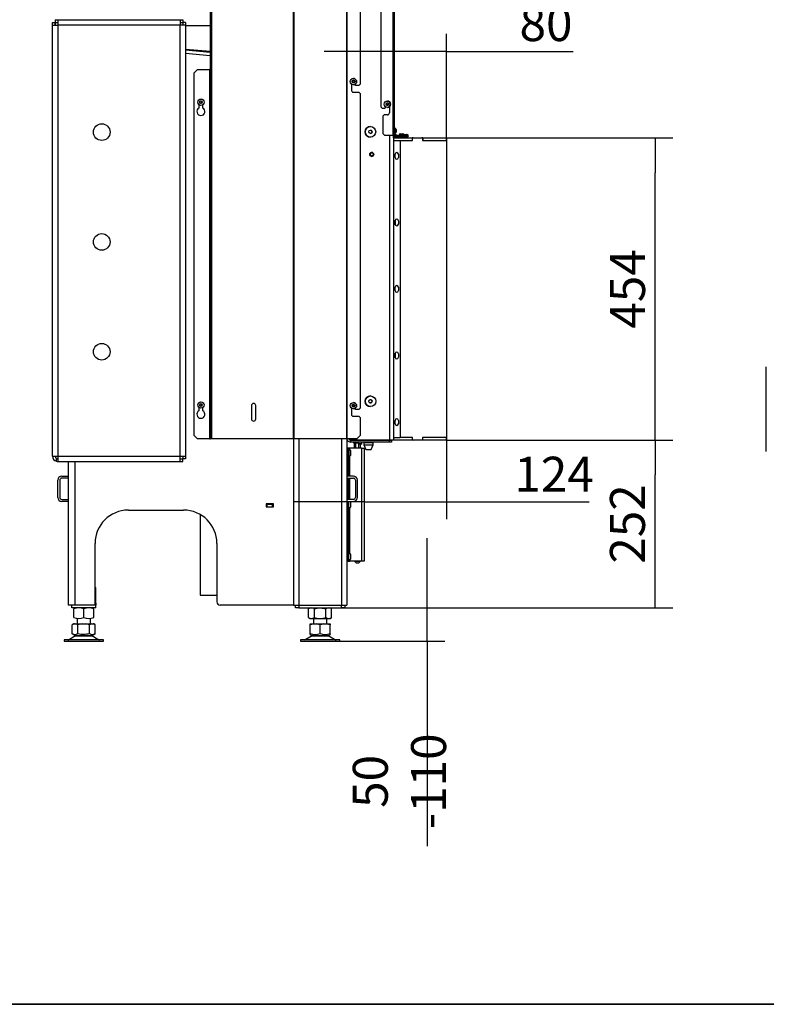
# Model space of a CAD drawing. Units: millimetres. Extents: x 0 to 852, y 0 to 1188.
# Drawn here: x 599 to 711, y 297 to 445 of the extents above; entities that cross this region are included whole.
import ezdxf

# ---------------------------------------------------------------- set-up
doc = ezdxf.new("R2010")
doc.units = ezdxf.units.MM
for name, color, linetype in [('Default', 7, 'Continuous'), ('H01-126-0', 7, 'Continuous'), ('H06-012-2', 7, 'Continuous'), ('H07-011-0', 7, 'Continuous'), ('H07-012-0', 7, 'Continuous'), ('H07-068R-0', 7, 'Continuous'), ('H07-071-2', 7, 'Continuous'), ('H18-007-1', 7, 'Continuous'), ('H18-045-1', 7, 'Continuous'), ('H18-066-1', 7, 'Continuous'), ('H18-067-0', 7, 'Continuous'), ('H18-102-0', 7, 'Continuous'), ('H18-103-0', 7, 'Continuous'), ('H18-104-0', 7, 'Continuous'), ('H18-105-0', 7, 'Continuous'), ('H20-004-0', 7, 'Continuous'), ('H20-007-0', 7, 'Continuous'), ('H20-008-1', 7, 'Continuous'), ('H20-022-0', 7, 'Continuous'), ('H20-026-0', 7, 'Continuous'), ('H20-030-0', 7, 'Continuous'), ('H20-033L-1', 7, 'Continuous'), ('H20-034L-1', 7, 'Continuous'), ('NOHA', 7, 'Continuous'), ('NUT_DIN_934_1987', 7, 'Continuous'), ('POJEZD', 7, 'Continuous'), ('RYCHLOMATICE_SNU', 7, 'Continuous'), ('SCREW_DIN_7984_M', 7, 'Continuous'), ('SCREW_DIN_7991_M', 7, 'Continuous'), ('SCREW_DIN_933_M5', 7, 'Continuous'), ('SCREW_ISO_7380_M', 7, 'Continuous')]:
    doc.layers.add(name, color=color, linetype=linetype)
doc.styles.add('SEACAD_Arial', font='ARIALN.TTF', dxfattribs={"width": 0.83})
doc.dimstyles.new('ISO', dxfattribs={"dimtxt": 5.25, "dimasz": 5.25, "dimexe": 2.625, "dimexo": 0, "dimgap": 1.5, "dimtad": 1, "dimlfac": 10, "dimtxsty": 'SEACAD_Arial', "dimblk1": '_SE_FILLED', "dimblk2": '_SE_FILLED', "dimsah": 1, "dimcen": 2.625, "dimadec": 0, "dimazin": 0, "dimtfac": 1, "dimtmove": 0, "dimatfit": 3, "dimfxl": 0, "dimtolj": 1, "dimarcsym": 0})

# ---------------------------------------------------------------- blocks, each defined once
blk = doc.blocks.new('SE22')
at = {"layer": 'H01-126-0', "color": 7, "linetype": 'Continuous'}
for p, q in [((624.79, 440.37), (624.79, 440.42)), ((626.89, 440.24), (626.89, 440.19))]:
    blk.add_line(p, q, dxfattribs=at)
at = {"layer": 'H06-012-2', "color": 7, "linetype": 'Continuous'}
for p, q in [((626.09, 370.61), (626.09, 358.47)), ((626.09, 358.47), (628.59, 358.47))]:
    blk.add_line(p, q, dxfattribs=at)
at = {"layer": 'H07-011-0', "color": 7, "linetype": 'Continuous'}
for p, q in [((605.29, 376.38), (606.29, 376.38)), ((606.29, 376.08), (605.29, 376.08)), ((649.09, 376.38), (648.09, 376.38)), ((648.09, 376.08), (649.09, 376.08)), ((604.69, 373.18), (604.69, 375.78)), ((604.99, 375.78), (604.99, 373.18)), ((649.39, 375.78), (649.39, 373.18)), ((649.69, 373.18), (649.69, 375.78)), ((605.29, 372.88), (606.29, 372.88)), ((606.29, 372.58), (605.29, 372.58)), ((649.09, 372.88), (648.09, 372.88)), ((648.09, 372.58), (649.09, 372.58))]:
    blk.add_line(p, q, dxfattribs=at)
for centre, radius, start, end in [((605.29, 375.78), 0.6, 90, 180), ((605.29, 375.78), 0.3, 90, 180), ((649.09, 375.78), 0.6, 0, 90), ((649.09, 375.78), 0.3, 0, 90), ((605.29, 373.18), 0.6, 180, 270), ((605.29, 373.18), 0.3, 180, 270), ((649.09, 373.18), 0.3, 270, 360), ((649.09, 373.18), 0.6, 270, 360)]:
    blk.add_arc(centre, radius, start, end, dxfattribs=at)
at = {"layer": 'H07-012-0', "color": 7, "linetype": 'Continuous'}
for p, q in [((640.39, 356.58), (640.39, 356.98)), ((640.89, 356.98), (640.89, 356.58)), ((647.29, 356.58), (647.29, 356.98)), ((647.79, 356.98), (647.79, 356.58)), ((640.89, 356.58), (640.39, 356.58)), ((640.89, 356.58), (647.29, 356.58)), ((647.79, 356.58), (647.29, 356.58))]:
    blk.add_line(p, q, dxfattribs=at)
at = {"layer": 'H07-068R-0', "color": 7, "linetype": 'Continuous'}
for p, q in [((610.29, 359.68), (610.39, 359.58)), ((610.39, 357.28), (610.39, 359.58)), ((606.79, 356.58), (606.79, 356.98)), ((610.29, 357.28), (610.39, 357.28)), ((610.39, 356.98), (610.29, 356.98)), ((610.39, 357.28), (610.39, 356.98)), ((610.39, 356.58), (610.39, 356.98)), ((610.39, 356.58), (606.79, 356.58))]:
    blk.add_line(p, q, dxfattribs=at)
at = {"layer": 'H07-071-2', "color": 7, "linetype": 'Continuous'}
for p, q in [((648.29, 380.58), (648.09, 380.58)), ((648.49, 380.58), (648.29, 380.58)), ((648.29, 380.58), (648.29, 380.28)), ((648.49, 380.58), (648.49, 380.3)), ((650.29, 380.58), (648.49, 380.58)), ((650.29, 380.58), (650.69, 380.58)), ((650.29, 380.58), (650.29, 363.58)), ((650.69, 380.58), (650.69, 363.58)), ((648.29, 380.28), (648.09, 380.28)), ((648.29, 380.28), (648.29, 376.38)), ((648.49, 379.45), (648.49, 376.38)), ((648.29, 376.08), (648.29, 372.88)), ((648.49, 376.08), (648.49, 372.88)), ((648.29, 372.58), (648.29, 366.18)), ((648.49, 372.58), (648.49, 372.5)), ((648.49, 371.65), (648.49, 364.7)), ((648.29, 365.78), (648.29, 363.88)), ((648.29, 363.88), (648.09, 363.88)), ((648.29, 363.58), (648.09, 363.58)), ((648.29, 363.88), (648.29, 363.58)), ((648.29, 363.58), (648.49, 363.58)), ((648.49, 363.85), (648.49, 363.58)), ((650.29, 363.58), (648.49, 363.58)), ((650.69, 363.58), (650.29, 363.58))]:
    blk.add_line(p, q, dxfattribs=at)
at = {"layer": 'H18-007-1', "color": 7, "linetype": 'Continuous'}
for p, q in [((636.01, 372.18), (636.06, 372.18)), ((636.01, 371.78), (636.06, 371.78)), ((636.06, 372.18), (636.16, 372.18)), ((636.06, 371.78), (636.06, 372.18)), ((636.06, 371.78), (636.16, 371.78)), ((636.16, 372.18), (636.96, 372.18)), ((636.16, 371.78), (636.16, 372.18)), ((636.16, 371.78), (636.96, 371.78)), ((636.96, 372.18), (637.06, 372.18)), ((636.96, 371.78), (636.96, 372.18)), ((636.96, 371.78), (637.06, 371.78)), ((637.06, 372.18), (637.11, 372.18)), ((637.06, 371.78), (637.06, 372.18)), ((637.06, 371.78), (637.11, 371.78))]:
    blk.add_line(p, q, dxfattribs=at)
at = {"layer": 'H18-045-1', "color": 7, "linetype": 'Continuous'}
for p, q in [((653.19, 447.96), (653.19, 431.88)), ((654.99, 447.96), (654.99, 427.58)), ((655.19, 447.96), (655.19, 427.58)), ((653.19, 431.88), (653.39, 431.68)), ((653.39, 431.68), (653.79, 431.68)), ((653.69, 430.68), (653.49, 430.48)), ((654.19, 430.68), (653.69, 430.68)), ((653.89, 431.78), (653.89, 431.91)), ((653.89, 431.91), (653.89, 431.78)), ((654.49, 431.91), (654.49, 430.98)), ((653.49, 430.48), (653.49, 427.88)), ((653.49, 427.88), (653.79, 427.58)), ((654.99, 427.58), (653.79, 427.58)), ((655.19, 427.58), (654.99, 427.58)), ((655.29, 427.48), (656.79, 427.48)), ((655.29, 427.38), (656.79, 427.38)), ((656.79, 427.48), (656.79, 427.38)), ((656.79, 427.48), (657.09, 427.48)), ((656.79, 427.38), (657.09, 427.38)), ((657.09, 427.48), (657.09, 427.38)), ((657.09, 427.48), (657.09, 427.38))]:
    blk.add_line(p, q, dxfattribs=at)
for centre, radius, start, end in [((653.79, 431.78), 0.1, 269.9999, 360), ((653.79, 431.78), 0.1, 270.0002, 359.9998), ((654.19, 430.98), 0.3, 270.0001, 0), ((655.29, 427.58), 0.2, 180, 270.0001), ((655.29, 427.58), 0.1, 180.0003, 269.9998)]:
    blk.add_arc(centre, radius, start, end, dxfattribs=at)
at = {"layer": 'H18-066-1', "color": 7, "linetype": 'Continuous'}
for p, q in [((649.23, 380.58), (649.23, 381.38)), ((649.46, 380.58), (649.46, 381.38)), ((649.92, 380.58), (649.92, 381.16)), ((650.15, 380.58), (650.15, 381.16)), ((649.24, 363.58), (649.49, 363.33)), ((649.49, 363.33), (649.89, 363.33)), ((649.89, 363.33), (650.14, 363.58))]:
    blk.add_line(p, q, dxfattribs=at)
for points, knots in [([(649.46, 363.59), (649.44, 363.57), (649.42, 363.56), (649.4, 363.54), (649.39, 363.54), (649.37, 363.53), (649.36, 363.53), (649.33, 363.53), (649.31, 363.54), (649.27, 363.56), (649.25, 363.57), (649.23, 363.59)], [0, 0, 0, 0, 0.25, 0.25, 0.375, 0.375, 0.5, 0.5, 0.75, 0.75, 1, 1, 1, 1]), ([(649.89, 363.57), (649.86, 363.56), (649.84, 363.55), (649.79, 363.54), (649.77, 363.54), (649.73, 363.53), (649.71, 363.53), (649.65, 363.53), (649.61, 363.54), (649.55, 363.55), (649.52, 363.57), (649.49, 363.58)], [0.0848419, 0.0848419, 0.0848419, 0.0848419, 0.25, 0.25, 0.375, 0.375, 0.5, 0.5, 0.75, 0.75, 0.9341541, 0.9341541, 0.9341541, 0.9341541]), ([(650.15, 363.59), (650.15, 363.58), (650.14, 363.57), (650.12, 363.56), (650.11, 363.55), (650.08, 363.54), (650.06, 363.53), (650.03, 363.53), (650.02, 363.53), (650, 363.54), (649.99, 363.54), (649.96, 363.56), (649.94, 363.57), (649.92, 363.59)], [0, 0, 0, 0, 0.125, 0.125, 0.25, 0.25, 0.5, 0.5, 0.625, 0.625, 0.75, 0.75, 1, 1, 1, 1])]:
    blk.add_open_spline(points, degree=3, knots=knots, dxfattribs=at)
at = {"layer": 'H18-067-0', "color": 7, "linetype": 'Continuous'}
for p, q in [((648.89, 381.8), (648.89, 381.78)), ((649.84, 381.78), (648.89, 381.78)), ((649.09, 381.48), (649.09, 381.38)), ((649.09, 381.38), (649.84, 381.38))]:
    blk.add_line(p, q, dxfattribs=at)
at = {"layer": 'H18-102-0', "color": 7, "linetype": 'Continuous'}
for p, q in [((656.09, 426.81), (657.94, 426.81)), ((657.94, 426.81), (657.94, 427.11)), ((657.94, 426.81), (657.94, 427.11)), ((658.04, 427.21), (659.34, 427.21)), ((659.44, 427.11), (659.44, 426.81)), ((659.44, 426.81), (663.09, 426.81)), ((663.09, 426.81), (663.09, 382.21)), ((657.94, 382.21), (656.09, 382.21)), ((657.94, 381.91), (657.94, 382.21)), ((657.94, 381.91), (657.94, 382.21)), ((659.34, 381.81), (658.04, 381.81)), ((663.09, 382.21), (659.44, 382.21)), ((659.44, 382.21), (659.44, 381.91))]:
    blk.add_line(p, q, dxfattribs=at)
for centre, start, end in [((658.04, 427.11), 90, 180), ((658.04, 427.11), 90, 180), ((659.34, 427.11), 0, 90), ((658.04, 381.91), 180, 270), ((658.04, 381.91), 180, 270), ((659.34, 381.91), 270, 360)]:
    blk.add_arc(centre, 0.1, start, end, dxfattribs=at)
at = {"layer": 'H18-103-0', "color": 7, "linetype": 'Continuous'}
for p, q in [((655.09, 426.81), (656.09, 426.81)), ((656.09, 426.81), (656.09, 382.21)), ((655.34, 424.26), (655.34, 424.76)), ((655.84, 424.76), (655.84, 424.26)), ((655.84, 424.76), (655.84, 424.26)), ((655.34, 414.73), (655.34, 414.76)), ((655.84, 414.76), (655.84, 414.26)), ((655.84, 414.76), (655.84, 414.26)), ((655.34, 414.26), (655.34, 414.29)), ((655.34, 404.26), (655.34, 404.76)), ((655.84, 404.76), (655.84, 404.26)), ((655.84, 404.76), (655.84, 404.26)), ((655.34, 394.73), (655.34, 394.76)), ((655.34, 394.26), (655.34, 394.29)), ((655.84, 394.76), (655.84, 394.26)), ((655.84, 394.76), (655.84, 394.26)), ((655.34, 384.26), (655.34, 384.76)), ((655.84, 384.76), (655.84, 384.26)), ((655.84, 384.76), (655.84, 384.26)), ((655.09, 382.21), (656.09, 382.21))]:
    blk.add_line(p, q, dxfattribs=at)
for centre, start, end in [((655.59, 424.76), 0, 180), ((655.59, 424.76), 0, 90), ((655.59, 424.26), 180, 360), ((655.59, 424.26), 270, 360), ((655.59, 414.76), 0, 180), ((655.59, 414.76), 0, 90), ((655.59, 414.26), 180, 360), ((655.59, 414.26), 270, 360), ((655.59, 404.76), 0, 180), ((655.59, 404.26), 180, 360), ((655.59, 404.76), 0, 90), ((655.59, 404.26), 270, 360), ((655.59, 394.76), 0, 180), ((655.59, 394.26), 180, 360), ((655.59, 394.76), 0, 90), ((655.59, 394.26), 270, 360), ((655.59, 384.76), 0, 180), ((655.59, 384.76), 0, 90), ((655.59, 384.26), 180, 360), ((655.59, 384.26), 270, 360)]:
    blk.add_arc(centre, 0.25, start, end, dxfattribs=at)
at = {"layer": 'H18-104-0', "color": 7, "linetype": 'Continuous'}
for p, q in [((655.09, 427.21), (655.09, 427.21)), ((655.09, 427.21), (657.89, 427.21)), ((655.09, 427.21), (655.09, 426.81)), ((655.09, 427.21), (655.09, 426.81)), ((656.09, 426.81), (657.89, 426.81)), ((657.89, 427.21), (657.89, 426.81)), ((658.04, 427.21), (657.89, 427.21)), ((659.49, 427.21), (659.34, 427.21)), ((659.49, 427.21), (663.09, 427.21)), ((659.49, 427.21), (659.49, 426.81)), ((659.49, 427.21), (659.49, 426.81)), ((659.49, 426.81), (663.09, 426.81)), ((663.09, 427.21), (663.09, 426.81))]:
    blk.add_line(p, q, dxfattribs=at)
at = {"layer": 'H18-105-0', "color": 7, "linetype": 'Continuous'}
for p, q in [((658.04, 381.81), (655.09, 381.81)), ((659.49, 381.81), (659.34, 381.81)), ((663.09, 382.21), (659.49, 382.21)), ((659.49, 381.81), (659.49, 382.21)), ((659.49, 381.81), (659.49, 382.21)), ((663.09, 381.81), (659.49, 381.81)), ((663.09, 381.81), (663.09, 382.21))]:
    blk.add_line(p, q, dxfattribs=at)
at = {"layer": 'H20-004-0', "color": 7, "linetype": 'Continuous'}
for p, q in [((623.89, 440.45), (627.59, 440.12)), ((623.89, 439.95), (627.59, 439.62))]:
    blk.add_line(p, q, dxfattribs=at)
at = {"layer": 'H20-007-0', "color": 7, "linetype": 'Continuous'}
for p, q in [((604.34, 444.18), (604.34, 444.58)), ((627.59, 444.08), (623.89, 444.08)), ((627.59, 440.18), (623.89, 440.5))]:
    blk.add_line(p, q, dxfattribs=at)
at = {"layer": 'H20-008-1', "color": 7, "linetype": 'Continuous'}
blk.add_line((604.29, 444.58), (604.29, 444.18), dxfattribs=at)
at = {"layer": 'H20-022-0', "color": 7, "linetype": 'Continuous'}
for p, q in [((606.29, 356.98), (606.29, 378.58)), ((607.29, 356.98), (607.29, 378.58)), ((636.01, 372.2), (636.01, 371.76)), ((637.11, 372.2), (636.01, 372.2)), ((636.01, 371.76), (637.11, 371.76)), ((637.11, 371.76), (637.11, 372.2)), ((615.29, 371.28), (623.59, 371.28)), ((610.29, 356.98), (610.29, 366.28)), ((628.59, 366.28), (628.59, 357.48)), ((607.29, 356.98), (606.29, 356.98)), ((610.29, 356.98), (607.29, 356.98)), ((640.09, 356.98), (629.09, 356.98))]:
    blk.add_line(p, q, dxfattribs=at)
for centre, radius, start, end in [((615.29, 366.28), 5, 90, 180), ((623.59, 366.28), 5, 0, 90), ((629.09, 357.48), 0.5, 180, 270)]:
    blk.add_arc(centre, radius, start, end, dxfattribs=at)
at = {"layer": 'H20-026-0', "color": 7, "linetype": 'Continuous'}
for p, q in [((640.09, 381.98), (640.09, 356.98)), ((640.89, 381.98), (640.89, 356.98)), ((647.29, 381.98), (647.29, 356.98)), ((648.09, 381.98), (648.09, 356.98)), ((640.09, 356.98), (640.89, 356.98)), ((640.89, 356.98), (647.29, 356.98)), ((647.29, 356.98), (648.09, 356.98))]:
    blk.add_line(p, q, dxfattribs=at)
at = {"layer": 'H20-030-0', "color": 7, "linetype": 'Continuous'}
for p, q in [((603.89, 444.58), (604.29, 444.58)), ((603.89, 444.18), (603.89, 444.58)), ((603.89, 379.38), (603.89, 444.18)), ((603.89, 444.18), (604.69, 444.18)), ((604.29, 444.98), (604.29, 444.58)), ((604.29, 444.98), (604.69, 444.98)), ((604.29, 444.18), (604.29, 444.58)), ((604.29, 444.58), (604.69, 444.58)), ((604.69, 444.98), (604.69, 444.18)), ((604.69, 444.98), (623.09, 444.98)), ((623.09, 444.18), (604.69, 444.18)), ((604.69, 444.18), (604.69, 379.38)), ((623.09, 444.98), (623.09, 444.18)), ((623.09, 444.98), (623.47, 444.98)), ((623.09, 444.58), (623.47, 444.58)), ((623.09, 379.38), (623.09, 444.18)), ((623.89, 444.18), (623.09, 444.18)), ((623.47, 444.98), (623.47, 444.58)), ((623.89, 444.55), (623.49, 444.55)), ((623.49, 444.55), (623.49, 444.18)), ((623.89, 444.55), (623.89, 444.18)), ((623.89, 444.18), (623.89, 379.38)), ((603.89, 379.38), (604.69, 379.38)), ((604.49, 378.6), (604.49, 379.03)), ((604.69, 379.38), (623.09, 379.38)), ((604.69, 379.38), (604.69, 378.59)), ((623.09, 378.58), (623.09, 379.38)), ((623.09, 379.38), (623.89, 379.38)), ((623.09, 378.98), (623.47, 378.98)), ((623.47, 378.58), (623.47, 378.98)), ((623.49, 379.38), (623.49, 379)), ((623.89, 379), (623.49, 379)), ((623.89, 379.38), (623.89, 379)), ((604.69, 378.59), (604.79, 378.58)), ((604.79, 378.58), (604.69, 378.58)), ((604.79, 378.58), (623.09, 378.58)), ((623.09, 378.58), (623.47, 378.58))]:
    blk.add_line(p, q, dxfattribs=at)
for centre in [(611.29, 428.08), (611.29, 411.58), (611.29, 395.08)]:
    blk.add_circle(centre, 1.25, dxfattribs=at)
for radius, start, end in [(0.8, 180, 255.5349), (0.4, 180, 240.0278), (0.4, 240.0278, 270), (0.8, 255.5349, 270)]:
    blk.add_arc((604.69, 379.38), radius, start, end, dxfattribs=at)
at = {"layer": 'H20-033L-1', "color": 7, "linetype": 'Continuous'}
for p, q in [((627.59, 486.98), (627.59, 381.98)), ((627.79, 486.98), (627.79, 381.98)), ((640.04, 486.98), (640.04, 381.98)), ((640.14, 486.98), (640.14, 381.98)), ((648.07, 487.4), (648.07, 381.98)), ((648.12, 487.45), (648.12, 381.98)), ((650.09, 482.58), (650.09, 435.28)), ((650.09, 482.58), (650.09, 435.28)), ((625.69, 437.48), (625.19, 436.98)), ((625.19, 382.48), (625.19, 436.98)), ((625.69, 437.48), (627.49, 437.48)), ((627.49, 437.48), (627.49, 381.98)), ((627.59, 437.48), (627.49, 437.48)), ((627.59, 381.98), (627.59, 437.48)), ((648.79, 435.31), (648.79, 434.38)), ((648.79, 435.31), (648.79, 434.38)), ((649.39, 435.08), (649.39, 435.31)), ((649.89, 435.08), (649.39, 435.08)), ((649.89, 435.08), (650.09, 435.28)), ((649.09, 434.08), (649.89, 434.08)), ((650.09, 433.88), (649.89, 434.08)), ((650.09, 433.88), (650.09, 386.58)), ((650.09, 433.88), (650.09, 386.58)), ((625.89, 432.21), (625.89, 431.7)), ((626.49, 431.7), (626.49, 432.21)), ((625.89, 386.71), (625.89, 386.2)), ((626.49, 386.2), (626.49, 386.71)), ((633.77, 386.98), (633.77, 384.98)), ((633.77, 386.98), (633.77, 384.98)), ((634.41, 384.98), (634.41, 386.98)), ((648.79, 386.61), (648.79, 385.68)), ((648.79, 386.61), (648.79, 385.68)), ((649.39, 386.38), (649.39, 386.61)), ((649.89, 386.38), (649.39, 386.38)), ((649.89, 386.38), (650.09, 386.58)), ((649.09, 385.38), (649.89, 385.38)), ((650.09, 385.18), (649.89, 385.38)), ((650.09, 385.18), (650.09, 382.48)), ((650.09, 385.18), (650.09, 382.48)), ((625.19, 382.48), (625.69, 381.98)), ((627.49, 381.98), (625.69, 381.98)), ((627.49, 381.98), (627.59, 381.98)), ((627.79, 381.98), (627.59, 381.98)), ((640.04, 381.98), (627.79, 381.98)), ((640.14, 381.98), (640.04, 381.98)), ((648.07, 381.98), (640.14, 381.98)), ((648.07, 381.98), (648.12, 381.98)), ((649.59, 381.98), (648.12, 381.98)), ((649.59, 381.98), (650.09, 382.48))]:
    blk.add_line(p, q, dxfattribs=at)
for centre, radius, start, end in [((649.09, 434.38), 0.3, 180, 270), ((649.09, 434.38), 0.3, 180, 270), ((626.19, 431.18), 0.6, 120, 270.0012), ((626.19, 431.18), 0.6, 120, 60), ((634.09, 386.98), 0.32, 0, 180), ((634.09, 386.98), 0.32, 90.0012, 180), ((626.19, 385.68), 0.6, 120, 270.0012), ((626.19, 385.68), 0.6, 120, 60), ((634.09, 384.98), 0.32, 180, 0), ((634.09, 384.98), 0.32, 180, 270.0012), ((649.09, 385.68), 0.3, 180, 270), ((649.09, 385.68), 0.3, 180, 270)]:
    blk.add_arc(centre, radius, start, end, dxfattribs=at)
at = {"layer": 'NOHA', "color": 7, "linetype": 'Continuous'}
for p, q in [((607.19, 354.18), (606.86, 354.05)), ((607.08, 354.18), (606.86, 354.05)), ((606.86, 352.7), (606.86, 354.05)), ((607.19, 354.18), (607.08, 354.18)), ((607.19, 354.18), (607.4, 354.18)), ((607.73, 354.05), (607.4, 354.18)), ((607.4, 354.18), (608.38, 354.18)), ((607.59, 355), (607.59, 354.18)), ((608.38, 354.18), (607.73, 354.05)), ((607.73, 352.7), (607.73, 354.05)), ((608.38, 354.18), (608.8, 354.18)), ((609.46, 354.05), (608.8, 354.18)), ((608.8, 354.18), (609.78, 354.18)), ((609.78, 354.18), (609.46, 354.05)), ((609.46, 352.7), (609.46, 354.05)), ((609.59, 354.18), (609.59, 355)), ((609.78, 354.18), (610, 354.18)), ((610.11, 354.18), (610, 354.18)), ((610.32, 354.05), (610, 354.18)), ((610.32, 354.05), (610.11, 354.18)), ((610.32, 352.7), (610.32, 354.05)), ((642.59, 354.05), (642.59, 354.18)), ((643.16, 354.18), (642.59, 354.05)), ((642.59, 354.18), (643.16, 354.18)), ((642.59, 352.7), (642.59, 354.05)), ((643.09, 354.98), (643.09, 354.18)), ((643.16, 354.18), (643.53, 354.18)), ((644.09, 354.05), (643.53, 354.18)), ((643.53, 354.18), (644.66, 354.18)), ((644.66, 354.18), (644.09, 354.05)), ((644.09, 352.7), (644.09, 354.05)), ((644.66, 354.18), (645.03, 354.18)), ((645.03, 354.18), (645.59, 354.18)), ((645.59, 354.05), (645.03, 354.18)), ((645.09, 354.18), (645.09, 354.98)), ((645.59, 354.18), (645.59, 354.05)), ((645.59, 352.7), (645.59, 354.05)), ((607.37, 352.38), (606.45, 351.85)), ((606.86, 352.71), (607.4, 352.4)), ((607.37, 352.38), (609.81, 352.38)), ((609.79, 352.4), (607.4, 352.4)), ((609.79, 352.4), (610.32, 352.71)), ((610.73, 351.85), (609.81, 352.38)), ((642.87, 352.38), (641.95, 351.85)), ((642.59, 352.57), (642.59, 352.7)), ((642.59, 352.57), (642.9, 352.4)), ((642.87, 352.38), (645.31, 352.38)), ((645.29, 352.4), (642.9, 352.4)), ((645.29, 352.4), (645.6, 352.57)), ((646.23, 351.85), (645.31, 352.38)), ((645.59, 352.7), (645.59, 352.57)), ((611.54, 351.78), (605.64, 351.78)), ((605.64, 351.78), (605.64, 351.58)), ((605.64, 351.58), (611.54, 351.58)), ((606.45, 351.85), (610.73, 351.85)), ((611.54, 351.58), (611.54, 351.78)), ((647.04, 351.78), (641.14, 351.78)), ((641.14, 351.78), (641.14, 351.58)), ((641.14, 351.58), (647.04, 351.58)), ((641.95, 351.85), (646.23, 351.85)), ((647.04, 351.58), (647.04, 351.78))]:
    blk.add_line(p, q, dxfattribs=at)
for centre, radius, start, end in [((607.29, 353.35), 0.775, 236.0445, 303.9556), ((607.73, 351.78), 0.7, 118.3093, 120.2564), ((609.89, 353.35), 0.775, 236.0524, 303.9476), ((609.46, 351.78), 0.7, 59.7436, 61.6907), ((643.34, 354.76), 2.18, 249.9187, 290.0814), ((643.23, 351.78), 0.7, 118.3093, 120.2564), ((644.84, 354.76), 2.18, 249.9219, 290.0781), ((644.96, 351.78), 0.7, 59.7436, 61.6907), ((606.2, 352.28), 0.5, 270, 300.2564), ((610.98, 352.28), 0.5, 239.7436, 270), ((641.7, 352.28), 0.5, 272.5691, 277.0866), ((641.7, 352.28), 0.5, 277.0866, 300.2564), ((646.48, 352.28), 0.5, 239.7436, 270)]:
    blk.add_arc(centre, radius, start, end, dxfattribs=at)
blk.add_open_spline([(609.46, 352.7), (609.32, 352.66), (609.17, 352.63), (608.89, 352.58), (608.74, 352.57), (608.52, 352.57), (608.45, 352.57), (608.3, 352.59), (608.23, 352.59), (608.01, 352.63), (607.87, 352.66), (607.73, 352.7)], degree=3, knots=[0, 0, 0, 0, 0.25, 0.25, 0.5, 0.5, 0.625, 0.625, 0.75, 0.75, 1, 1, 1, 1], dxfattribs=at)
at = {"layer": 'NUT_DIN_934_1987', "color": 7, "linetype": 'Continuous'}
for p, q in [((607.09, 355.11), (607.09, 356.44)), ((608.59, 355.11), (608.59, 356.44)), ((610.09, 355.11), (610.09, 356.44)), ((642.59, 356.58), (642.36, 356.44)), ((642.36, 355.11), (642.36, 356.44)), ((643.23, 355.11), (643.23, 356.44)), ((644.96, 355.11), (644.96, 356.44)), ((645.82, 356.44), (645.59, 356.58)), ((645.82, 355.11), (645.82, 356.44)), ((642.36, 355.11), (642.59, 354.98)), ((642.59, 354.98), (645.59, 354.98)), ((645.59, 354.98), (645.82, 355.11))]:
    blk.add_line(p, q, dxfattribs=at)
for centre, radius, start, end in [((607.84, 354.4), 2.18, 69.8725, 110.1275), ((609.34, 354.39), 2.18, 69.9158, 110.0842), ((642.79, 355.8), 0.773, 55.9344, 124.0656), ((645.39, 355.8), 0.775, 56.0412, 123.9588), ((607.84, 357.16), 2.18, 249.8725, 290.1275), ((609.34, 357.17), 2.18, 249.9158, 290.0842), ((642.79, 355.75), 0.773, 235.9344, 304.0656), ((645.39, 355.76), 0.775, 236.0412, 303.9588)]:
    blk.add_arc(centre, radius, start, end, dxfattribs=at)
for points in [[(643.23, 356.44), (643.37, 356.49), (643.51, 356.52), (643.8, 356.57), (643.94, 356.58), (644.16, 356.58), (644.24, 356.58), (644.38, 356.56), (644.46, 356.55), (644.67, 356.52), (644.82, 356.49), (644.96, 356.44)], [(643.23, 355.11), (643.37, 355.07), (643.51, 355.04), (643.8, 354.99), (643.94, 354.98), (644.16, 354.98), (644.24, 354.98), (644.38, 355), (644.46, 355), (644.67, 355.04), (644.82, 355.07), (644.96, 355.11)]]:
    blk.add_open_spline(points, degree=3, knots=[0, 0, 0, 0, 0.25, 0.25, 0.5, 0.5, 0.625, 0.625, 0.75, 0.75, 1, 1, 1, 1], dxfattribs=at)
at = {"layer": 'POJEZD', "color": 7, "linetype": 'Continuous'}
for p, q in [((654.49, 427.58), (654.49, 381.8)), ((655.09, 427.58), (655.09, 381.8)), ((655.09, 427.21), (655.09, 427.58)), ((648.69, 381.98), (648.69, 381.8)), ((648.69, 381.8), (654.49, 381.8)), ((650.14, 381.8), (650.14, 381.78)), ((652.54, 381.78), (652.54, 381.8)), ((652.54, 381.78), (652.54, 381.8)), ((655.09, 381.8), (654.49, 381.8)), ((655.09, 381.8), (655.09, 381.81)), ((655.09, 381.8), (655.09, 381.8)), ((654.49, 381.78), (648.69, 381.78)), ((648.69, 381.48), (648.69, 381.78)), ((654.49, 381.48), (648.69, 381.48)), ((652.04, 381.38), (650.64, 381.38)), ((650.64, 381.38), (650.64, 381.08)), ((650.64, 381.08), (652.04, 381.08)), ((650.64, 381.08), (650.94, 380.38)), ((650.73, 381.48), (650.73, 381.38)), ((650.94, 380.38), (651.74, 380.38)), ((651.74, 380.38), (652.04, 381.08)), ((651.74, 380.38), (652.04, 381.08)), ((651.74, 380.38), (651.74, 380.38)), ((651.96, 381.38), (651.96, 381.48)), ((651.96, 381.38), (651.96, 381.48)), ((652.04, 381.38), (652.04, 381.38)), ((652.04, 381.08), (652.04, 381.38)), ((652.04, 381.08), (652.04, 381.38)), ((652.04, 381.08), (652.04, 381.08)), ((654.49, 381.48), (654.49, 381.78)), ((654.49, 381.78), (654.79, 381.78)), ((654.79, 381.48), (654.49, 381.48)), ((654.79, 381.78), (654.79, 381.48))]:
    blk.add_line(p, q, dxfattribs=at)
for centre, radius in [((651.64, 428.13), 0.8), ((651.64, 428.13), 0.25), ((651.84, 424.73), 0.3), ((651.85, 424.73), 0.29), ((651.85, 424.73), 0.24), ((651.65, 387.63), 0.8), ((651.65, 387.63), 0.25)]:
    blk.add_circle(centre, radius, dxfattribs=at)
for centre, radius, start, end in [((651.64, 428.13), 0.8, 90, 270), ((651.64, 428.13), 0.246, 0, 90), ((651.64, 428.13), 0.246, 0, 90), ((651.64, 428.13), 0.246, 270, 0), ((651.64, 428.13), 0.246, 270, 0), ((651.85, 424.73), 0.29, 90, 270), ((651.84, 424.73), 0.3, 0, 90), ((651.84, 424.73), 0.3, 270, 0), ((651.65, 387.63), 0.8, 90, 270), ((651.64, 387.63), 0.246, 0, 148.076), ((651.64, 387.63), 0.246, 0, 148.076), ((651.64, 387.63), 0.246, 213.911, 0), ((651.64, 387.63), 0.246, 213.911, 0), ((648.69, 382.08), 0.6, 189.5946, 270.0162), ((648.69, 382.08), 0.6, 189.5946, 269.9796), ((648.69, 382.08), 0.3, 199.6261, 270.0451), ((648.69, 382.08), 0.3, 199.4722, 270)]:
    blk.add_arc(centre, radius, start, end, dxfattribs=at)
at = {"layer": 'RYCHLOMATICE_SNU', "color": 7, "linetype": 'Continuous'}
for p, q in [((655.29, 427.76), (655.24, 427.71)), ((655.29, 427.76), (655.24, 427.71)), ((655.29, 427.76), (655.24, 427.71)), ((655.29, 427.76), (655.24, 427.71)), ((655.29, 427.76), (655.24, 427.71)), ((655.29, 427.76), (655.24, 427.71)), ((655.29, 427.76), (655.24, 427.71)), ((655.29, 427.76), (655.24, 427.71)), ((655.24, 427.71), (655.59, 427.48)), ((655.24, 427.71), (655.59, 427.48)), ((655.24, 427.71), (655.24, 427.71)), ((655.24, 427.71), (655.59, 427.48)), ((655.24, 427.71), (655.59, 427.48)), ((655.24, 427.71), (655.24, 427.71)), ((655.24, 427.71), (655.59, 427.48)), ((655.24, 427.71), (655.59, 427.48)), ((655.24, 427.71), (655.24, 427.71)), ((655.24, 427.71), (655.59, 427.48)), ((655.24, 427.71), (655.59, 427.48)), ((655.24, 427.71), (655.24, 427.71)), ((655.29, 427.76), (655.29, 427.76)), ((655.29, 427.76), (655.29, 427.76)), ((655.29, 427.76), (655.29, 427.76)), ((655.29, 427.76), (655.29, 427.76)), ((655.29, 427.76), (655.29, 427.76)), ((655.29, 427.76), (655.29, 427.76)), ((655.62, 427.55), (655.29, 427.76)), ((655.29, 427.76), (655.29, 427.76)), ((657.12, 427.71), (655.62, 427.55)), ((655.99, 427.81), (655.99, 427.59)), ((655.99, 427.81), (655.99, 427.59)), ((655.99, 427.81), (655.99, 427.59)), ((655.99, 427.81), (656.59, 427.81)), ((655.99, 427.81), (655.99, 427.59)), ((657.12, 427.71), (656.54, 427.65)), ((656.59, 427.81), (656.59, 427.65)), ((657.12, 427.71), (656.59, 427.65)), ((657.12, 427.71), (656.59, 427.65)), ((657.12, 427.71), (656.59, 427.65)), ((657.12, 427.71), (656.59, 427.65)), ((657.12, 427.71), (656.59, 427.65)), ((657.12, 427.71), (656.59, 427.65)), ((657.12, 427.71), (657.12, 427.71)), ((657.12, 427.71), (657.12, 427.71)), ((657.12, 427.71), (657.12, 427.71)), ((657.12, 427.71), (657.12, 427.71)), ((657.14, 427.71), (657.14, 427.71)), ((655.24, 427.38), (655.24, 427.31)), ((655.24, 427.38), (655.24, 427.38)), ((655.24, 427.38), (655.24, 427.31)), ((655.24, 427.38), (655.24, 427.31)), ((655.24, 427.38), (655.24, 427.38)), ((655.24, 427.38), (655.24, 427.31)), ((655.24, 427.38), (655.24, 427.31)), ((655.24, 427.38), (655.24, 427.38)), ((655.24, 427.38), (655.24, 427.31)), ((655.24, 427.38), (655.24, 427.31)), ((655.29, 427.38), (655.24, 427.38)), ((655.24, 427.38), (655.24, 427.31)), ((655.24, 427.31), (655.24, 427.31)), ((655.24, 427.31), (655.24, 427.31)), ((655.24, 427.31), (655.24, 427.31)), ((655.24, 427.31), (655.24, 427.31)), ((655.24, 427.31), (655.24, 427.31)), ((655.24, 427.31), (655.24, 427.31)), ((655.24, 427.31), (657.14, 427.31)), ((655.24, 427.31), (655.24, 427.31)), ((655.59, 427.48), (657.13, 427.64)), ((656.04, 427.6), (655.62, 427.55)), ((655.99, 427.59), (655.62, 427.55)), ((655.99, 427.59), (655.62, 427.55)), ((655.99, 427.59), (655.62, 427.55)), ((655.99, 427.59), (655.62, 427.55)), ((655.99, 427.59), (655.62, 427.55)), ((655.99, 427.59), (655.62, 427.55)), ((655.99, 427.59), (656.59, 427.65)), ((655.99, 427.52), (655.99, 427.48)), ((655.99, 427.52), (655.99, 427.48)), ((655.99, 427.52), (655.99, 427.48)), ((655.99, 427.52), (655.99, 427.48)), ((656.59, 427.58), (656.59, 427.48))]:
    blk.add_line(p, q, dxfattribs=at)
for radius, start, end in [(0.2, 89.9998, 95.919), (0.2, 89.9998, 95.919), (0.2, 89.9998, 95.919), (0.2, 89.9998, 95.919), (0.2, 89.9998, 95.919), (0.2, 89.9998, 95.919), (0.2, 89.9998, 95.919), (0.2, 270, 95.919), (0.13, 270, 95.919), (0.13, 83.2623, 90), (0.13, 270, 90), (0.13, 270, 90), (0.13, 270, 90), (0.13, 272.5399, 87.4363)]:
    blk.add_arc((657.14, 427.51), radius, start, end, dxfattribs=at)
at = {"layer": 'SCREW_DIN_7984_M', "color": 7, "linetype": 'Continuous'}
for p, q in [((648.59, 380.3), (648.29, 380.3)), ((648.29, 379.45), (648.59, 379.45)), ((648.59, 379.45), (648.59, 380.3)), ((648.64, 380.25), (648.64, 379.5)), ((648.59, 372.5), (648.29, 372.5)), ((648.29, 371.65), (648.59, 371.65)), ((648.59, 372.5), (648.59, 371.65)), ((648.64, 372.45), (648.64, 371.7)), ((648.24, 366.23), (648.09, 366.23)), ((648.29, 366.18), (648.09, 366.18)), ((648.29, 365.78), (648.09, 365.78)), ((648.09, 365.73), (648.24, 365.73)), ((648.24, 366.23), (648.24, 365.73)), ((648.29, 366.18), (648.24, 366.23)), ((648.24, 365.73), (648.29, 365.78)), ((648.29, 366.18), (648.29, 365.78)), ((648.59, 364.7), (648.29, 364.7)), ((648.59, 364.7), (648.59, 363.85)), ((648.64, 364.65), (648.64, 363.9)), ((648.29, 363.85), (648.59, 363.85))]:
    blk.add_line(p, q, dxfattribs=at)
for centre, start, end in [((648.59, 380.25), 0, 90), ((648.59, 379.5), 270, 0), ((648.59, 372.45), 0, 90), ((648.59, 371.7), 270, 0), ((648.59, 364.65), 0, 90), ((648.59, 363.9), 270, 0)]:
    blk.add_arc(centre, 0.05, start, end, dxfattribs=at)
at = {"layer": 'SCREW_DIN_7991_M', "color": 7, "linetype": 'Continuous'}
for p, q in [((656.09, 427.85), (656.05, 427.81)), ((656.09, 427.85), (656.05, 427.81)), ((656.09, 427.85), (656.05, 427.81)), ((656.09, 427.85), (656.05, 427.81)), ((656.09, 427.85), (656.49, 427.85)), ((656.09, 427.85), (656.09, 427.85)), ((656.09, 427.85), (656.09, 427.85)), ((656.54, 427.81), (656.49, 427.85)), ((656.04, 427.31), (656.04, 427.21)), ((656.04, 427.31), (656.04, 427.21)), ((656.04, 427.31), (656.04, 427.21)), ((656.04, 427.31), (656.04, 427.21)), ((656.54, 427.21), (656.54, 427.31)), ((649.84, 381.8), (649.84, 381.78)), ((649.84, 381.8), (649.84, 381.78)), ((649.84, 381.48), (649.84, 381.21)), ((649.84, 381.48), (649.84, 381.21)), ((650.34, 381.21), (649.84, 381.21)), ((649.84, 381.21), (649.89, 381.16)), ((649.84, 381.21), (649.89, 381.16)), ((649.89, 381.16), (649.89, 381.48)), ((649.89, 381.16), (649.89, 381.48)), ((650.29, 381.16), (649.89, 381.16)), ((649.89, 381.16), (649.89, 381.16)), ((650.29, 381.16), (650.29, 381.48)), ((650.29, 381.16), (650.34, 381.21)), ((650.34, 381.21), (650.34, 381.48))]:
    blk.add_line(p, q, dxfattribs=at)
at = {"layer": 'SCREW_DIN_933_M5', "color": 7, "linetype": 'Continuous'}
for p, q in [((655.31, 414.76), (655.09, 414.76)), ((655.31, 414.76), (655.31, 414.26)), ((655.39, 414.68), (655.31, 414.76)), ((655.39, 414.34), (655.39, 414.68)), ((655.09, 414.26), (655.31, 414.26)), ((655.31, 414.26), (655.39, 414.34)), ((655.31, 394.76), (655.09, 394.76)), ((655.09, 394.26), (655.31, 394.26)), ((655.31, 394.76), (655.31, 394.26)), ((655.39, 394.68), (655.31, 394.76)), ((655.31, 394.26), (655.39, 394.34)), ((655.39, 394.34), (655.39, 394.68))]:
    blk.add_line(p, q, dxfattribs=at)
at = {"layer": 'SCREW_ISO_7380_M', "color": 7, "linetype": 'Continuous'}
for p, q in [((649.02, 435.84), (648.92, 435.69)), ((648.92, 435.69), (648.92, 435.69)), ((648.92, 435.69), (648.92, 435.69)), ((648.92, 435.69), (648.99, 435.54)), ((648.99, 435.54), (648.99, 435.54)), ((648.99, 435.54), (649.17, 435.52)), ((649.19, 435.82), (649.02, 435.84)), ((649.02, 435.84), (649.02, 435.84)), ((649.17, 435.52), (649.26, 435.66)), ((649.17, 435.52), (649.17, 435.52)), ((649.26, 435.66), (649.19, 435.82)), ((649.19, 435.82), (649.19, 435.82)), ((649.26, 435.66), (649.26, 435.66)), ((626.19, 432.75), (626.04, 432.67)), ((626.04, 432.67), (626.04, 432.49)), ((626.04, 432.49), (626.19, 432.41)), ((626.34, 432.67), (626.19, 432.75)), ((626.19, 432.41), (626.34, 432.49)), ((626.34, 432.49), (626.34, 432.67)), ((654.12, 432.44), (654.02, 432.29)), ((654.02, 432.29), (654.02, 432.29)), ((654.02, 432.29), (654.02, 432.29)), ((654.02, 432.29), (654.09, 432.14)), ((654.09, 432.14), (654.09, 432.14)), ((654.09, 432.14), (654.27, 432.12)), ((654.29, 432.42), (654.12, 432.44)), ((654.12, 432.44), (654.12, 432.44)), ((654.27, 432.12), (654.36, 432.26)), ((654.27, 432.12), (654.27, 432.12)), ((654.36, 432.26), (654.29, 432.42)), ((654.29, 432.42), (654.29, 432.42)), ((654.36, 432.26), (654.36, 432.26)), ((655.24, 428.75), (655.19, 428.75)), ((655.19, 427.8), (655.24, 427.8)), ((655.24, 427.8), (655.24, 428.75)), ((655.29, 428.75), (655.24, 428.75)), ((655.24, 427.8), (655.24, 427.8)), ((655.24, 427.8), (655.29, 427.8)), ((655.29, 427.84), (655.29, 427.8)), ((655.46, 428.09), (655.46, 428.47)), ((655.46, 428.47), (655.46, 428.09)), ((655.46, 428.1), (655.46, 428.46)), ((655.51, 428.47), (655.51, 428.09)), ((655.51, 428.09), (655.51, 428.47)), ((655.51, 428.46), (655.51, 428.1)), ((626.19, 387.25), (626.04, 387.17)), ((626.04, 387.17), (626.04, 386.99)), ((626.04, 386.99), (626.19, 386.91)), ((626.34, 387.17), (626.19, 387.25)), ((626.19, 386.91), (626.34, 386.99)), ((626.34, 386.99), (626.34, 387.17)), ((649.02, 387.14), (648.92, 386.99)), ((648.92, 386.99), (648.92, 386.99)), ((648.92, 386.99), (648.92, 386.99)), ((648.92, 386.99), (648.99, 386.84)), ((648.99, 386.84), (648.99, 386.84)), ((648.99, 386.84), (649.17, 386.82)), ((649.19, 387.12), (649.02, 387.14)), ((649.02, 387.14), (649.02, 387.14)), ((649.17, 386.82), (649.26, 386.96)), ((649.17, 386.82), (649.17, 386.82)), ((649.26, 386.96), (649.19, 387.12)), ((649.19, 387.12), (649.19, 387.12)), ((649.26, 386.96), (649.26, 386.96))]:
    blk.add_line(p, q, dxfattribs=at)
for centre, radius in [((649.09, 435.68), 0.475), ((649.09, 435.68), 0.194), ((649.09, 435.68), 0.186), ((649.09, 435.68), 0.182), ((626.19, 432.58), 0.475), ((626.19, 432.58), 0.194), ((626.19, 432.58), 0.186), ((626.19, 432.58), 0.182), ((654.19, 432.28), 0.475), ((654.19, 432.28), 0.194), ((654.19, 432.28), 0.186), ((654.19, 432.28), 0.182), ((626.19, 387.08), 0.475), ((626.19, 387.08), 0.194), ((626.19, 387.08), 0.186), ((626.19, 387.08), 0.182), ((649.09, 386.98), 0.475), ((649.09, 386.98), 0.194), ((649.09, 386.98), 0.186), ((649.09, 386.98), 0.182)]:
    blk.add_circle(centre, radius, dxfattribs=at)
for centre, radius, start, end in [((649.09, 435.68), 0.475, 0, 90.0012), ((649.09, 435.68), 0.475, 270.0012, 0), ((654.19, 432.28), 0.475, 0, 90.0012), ((654.19, 432.28), 0.475, 270.0012, 0), ((654.97, 428.31), 0.52, 17.9406, 57.9452), ((654.97, 428.25), 0.52, 302.0548, 342.0594), ((655.02, 428.31), 0.52, 17.9406, 57.9452), ((655.02, 428.25), 0.52, 302.0548, 342.0594), ((655.44, 428.47), 0.026, 0, 17.9406), ((655.44, 428.09), 0.026, 342.0594, 360), ((655.49, 428.47), 0.026, 0, 17.9406), ((655.49, 428.09), 0.026, 342.0594, 360), ((649.09, 386.98), 0.475, 0, 90.0012), ((649.09, 386.98), 0.475, 270.0012, 0)]:
    blk.add_arc(centre, radius, start, end, dxfattribs=at)
blk = doc.blocks.new('SE25')
at = {"layer": 'H20-034L-1', "color": 7, "linetype": 'Continuous'}
blk.add_line((711.09, 380.08), (711.09, 392.81), dxfattribs=at)
blk = doc.blocks.new('_SE_FILLED')
at = {"color": 0}
blk.add_line((0, 0), (-1, 0), dxfattribs=at)
blk.add_solid([(0, 0), (-1, -0.1665), (-1, 0.1665), (0, 0)], dxfattribs=at)
blk = doc.blocks.new('DMBLK835')
at = {"layer": 'Default', "color": 0, "linetype": 'Continuous', "lineweight": -2}
for p, q in [((663.09, 382.21), (663.09, 369.91)), ((650.69, 380.58), (650.69, 369.91)), ((645.44, 372.54), (640.19, 372.54)), ((650.69, 372.54), (663.09, 372.54)), ((663.09, 372.54), (684.5, 372.54)), ((668.34, 372.54), (673.59, 372.54))]:
    blk.add_line(p, q, dxfattribs=at)
at = {"layer": 'Defpoints', "color": 0}
for p in [(663.09, 382.21), (650.69, 380.58), (663.09, 372.54)]:
    blk.add_point(p, dxfattribs=at)
at = {"layer": 'Default', "color": 0, "lineweight": -2, "xscale": 5.25, "yscale": 5.25, "zscale": 5.25}
blk.add_blockref('_SE_FILLED', (650.69, 372.54), dxfattribs=at)
at = {"layer": 'Default', "color": 0, "lineweight": -2, "xscale": 5.25, "yscale": 5.25, "zscale": 5.25, "rotation": 180}
blk.add_blockref('_SE_FILLED', (663.09, 372.54), dxfattribs=at)
at = {"layer": 'Default', "color": 0, "insert": (679.22, 376.67), "char_height": 5.25, "attachment_point": 5, "style": 'SEACAD_Arial'}
blk.add_mtext('\\A1;\\A1;124', dxfattribs=at)
blk = doc.blocks.new('DMBLK836')
at = {"layer": 'Default', "color": 0, "linetype": 'Continuous', "lineweight": -2}
for p, q in [((655.19, 427.58), (655.19, 442.83)), ((663.09, 426.81), (663.09, 442.83)), ((649.94, 440.21), (644.69, 440.21)), ((663.09, 440.21), (655.19, 440.21)), ((663.09, 440.21), (682.07, 440.21)), ((668.34, 440.21), (673.59, 440.21))]:
    blk.add_line(p, q, dxfattribs=at)
at = {"layer": 'Defpoints', "color": 0}
for p in [(655.19, 440.21), (655.19, 427.58), (663.09, 426.81)]:
    blk.add_point(p, dxfattribs=at)
at = {"layer": 'Default', "color": 0, "lineweight": -2, "xscale": 5.25, "yscale": 5.25, "zscale": 5.25}
blk.add_blockref('_SE_FILLED', (655.19, 440.21), dxfattribs=at)
at = {"layer": 'Default', "color": 0, "lineweight": -2, "xscale": 5.25, "yscale": 5.25, "zscale": 5.25, "rotation": 180}
blk.add_blockref('_SE_FILLED', (663.09, 440.21), dxfattribs=at)
at = {"layer": 'Default', "color": 0, "insert": (678.01, 444.39), "char_height": 5.25, "attachment_point": 5, "style": 'SEACAD_Arial'}
blk.add_mtext('\\A1;\\A1;80', dxfattribs=at)
blk = doc.blocks.new('DMBLK837')
at = {"layer": 'Default', "color": 0, "linetype": 'Continuous', "lineweight": -2}
for p, q in [((663.09, 381.81), (697.05, 381.81)), ((694.42, 361.83), (694.42, 376.56)), ((647.29, 356.58), (697.05, 356.58))]:
    blk.add_line(p, q, dxfattribs=at)
at = {"layer": 'Defpoints', "color": 0}
for p in [(663.09, 381.81), (694.42, 381.81), (647.29, 356.58)]:
    blk.add_point(p, dxfattribs=at)
at = {"layer": 'Default', "color": 0, "lineweight": -2, "xscale": 5.25, "yscale": 5.25, "zscale": 5.25}
for p, rotation in [((694.42, 381.81), 90), ((694.42, 356.58), 270)]:
    blk.add_blockref('_SE_FILLED', p, dxfattribs=dict(at, rotation=rotation))
at = {"layer": 'Default', "color": 0, "insert": (690.24, 369.19), "char_height": 5.25, "attachment_point": 5, "rotation": 90, "style": 'SEACAD_Arial'}
blk.add_mtext('\\A1;\\A1;252', dxfattribs=at)
blk = doc.blocks.new('DMBLK838')
at = {"layer": 'Default', "color": 0, "linetype": 'Continuous', "lineweight": -2}
for p, q in [((663.09, 427.21), (697.05, 427.21)), ((694.42, 387.06), (694.42, 421.96)), ((663.09, 381.81), (697.05, 381.81))]:
    blk.add_line(p, q, dxfattribs=at)
at = {"layer": 'Defpoints', "color": 0}
for p in [(663.09, 427.21), (694.42, 427.21), (663.09, 381.81)]:
    blk.add_point(p, dxfattribs=at)
at = {"layer": 'Default', "color": 0, "lineweight": -2, "xscale": 5.25, "yscale": 5.25, "zscale": 5.25}
for p, rotation in [((694.42, 427.21), 89.99999314529944), ((694.42, 381.81), 269.9999931452995)]:
    blk.add_blockref('_SE_FILLED', p, dxfattribs=dict(at, rotation=rotation))
at = {"layer": 'Default', "color": 0, "insert": (690.25, 404.51), "char_height": 5.25, "attachment_point": 5, "rotation": 90, "style": 'SEACAD_Arial'}
blk.add_mtext('\\A1;\\A1;454', dxfattribs=at)
blk = doc.blocks.new('DMBLK847')
at = {"layer": 'Default', "color": 0, "linetype": 'Continuous', "lineweight": -2}
for p, q in [((660.18, 361.83), (660.18, 367.08)), ((647.29, 356.58), (662.81, 356.58)), ((660.18, 351.58), (660.18, 356.58)), ((647.04, 351.58), (662.81, 351.58)), ((660.18, 351.58), (660.18, 320.75)), ((660.18, 346.33), (660.18, 341.08))]:
    blk.add_line(p, q, dxfattribs=at)
at = {"layer": 'Defpoints', "color": 0}
for p in [(647.29, 356.58), (660.18, 356.58), (647.04, 351.58)]:
    blk.add_point(p, dxfattribs=at)
at = {"layer": 'Default', "color": 0, "lineweight": -2, "xscale": 5.25, "yscale": 5.25, "zscale": 5.25}
for p, rotation in [((660.18, 356.58), 270), ((660.18, 351.58), 90)]:
    blk.add_blockref('_SE_FILLED', p, dxfattribs=dict(at, rotation=rotation))
at = {"layer": 'Default', "color": 0, "insert": (656, 330.5), "char_height": 5.25, "attachment_point": 5, "rotation": 90, "style": 'SEACAD_Arial'}
blk.add_mtext('\\A1;\\A1;50 -110', dxfattribs=at)
blk = doc.blocks.new('RÁMEČEK_VÝKRESU_A3')
at = {"layer": 'Default', "color": 7, "linetype": 'Continuous'}
for p, q in [((420, 297), (0, 297)), ((0, 0), (420, 0))]:
    blk.add_line(p, q, dxfattribs=at)

msp = doc.modelspace()

# ---------------------------------------------------------------- block references
at = {"layer": 'Default', "color": 7}
for p in [(420, 297), (420, 0)]:
    msp.add_blockref('RÁMEČEK_VÝKRESU_A3', p, dxfattribs=at)
at = {"layer": 'Default'}
for name in ['SE22', 'SE25']:
    msp.add_blockref(name, (0, 0), dxfattribs=at)

# ---------------------------------------------------------------- dimensions: what is measured, and where the dimension line sits
at = {"layer": 'Default', "color": 7, "linetype": 'Continuous'}
dim = msp.add_linear_dim(base=(655.1924, 440.206), p1=(663.0922, 426.8095), p2=(655.1924, 427.5795), text='\\A1;<>', dimstyle='ISO', override={"dimdec": 0, "dimrnd": 10, "dimtdec": 0}, dxfattribs=at)
dim.commit()
dim.dimension.update_dxf_attribs({"geometry": 'DMBLK836', "text_midpoint": (678.0112, 440.206), "dimtype": 160})
for base, p1, p2, angle, text, picture, middle, dimtype in [((694.4211, 427.2095), (663.0922, 381.8095), (663.0922, 427.2095), 89.999993, '\\A1;<>', 'DMBLK838', (694.4211, 404.5095), 161), ((660.1832, 356.5795), (647.0421, 351.5795), (647.2921, 356.5795), 90, '\\A1;<> -110', 'DMBLK847', (660.1832, 330.497), 160)]:
    dim = msp.add_linear_dim(base=base, p1=p1, p2=p2, angle=angle, text=text, dimstyle='ISO', dxfattribs=at)
    dim.commit()
    dim.dimension.update_dxf_attribs({"geometry": picture, "text_midpoint": middle, "dimtype": dimtype})
dim = msp.add_linear_dim(base=(663.0922, 372.5387), p1=(650.6921, 380.5795), p2=(663.0922, 382.2095), text='\\A1;<>', dimstyle='ISO', dxfattribs=at)
dim.commit()
dim.dimension.update_dxf_attribs({"geometry": 'DMBLK835', "text_midpoint": (679.224, 372.5387), "dimtype": 160})
dim = msp.add_linear_dim(base=(694.4211, 381.8095), p1=(647.2921, 356.5795), p2=(663.0922, 381.8095), angle=90, text='\\A1;<>', dimstyle='ISO', override={"dimdec": 0, "dimtdec": 0}, dxfattribs=at)
dim.commit()
dim.dimension.update_dxf_attribs({"geometry": 'DMBLK837', "text_midpoint": (694.4211, 369.1945), "dimtype": 160})

doc.saveas('drawing.dxf')
